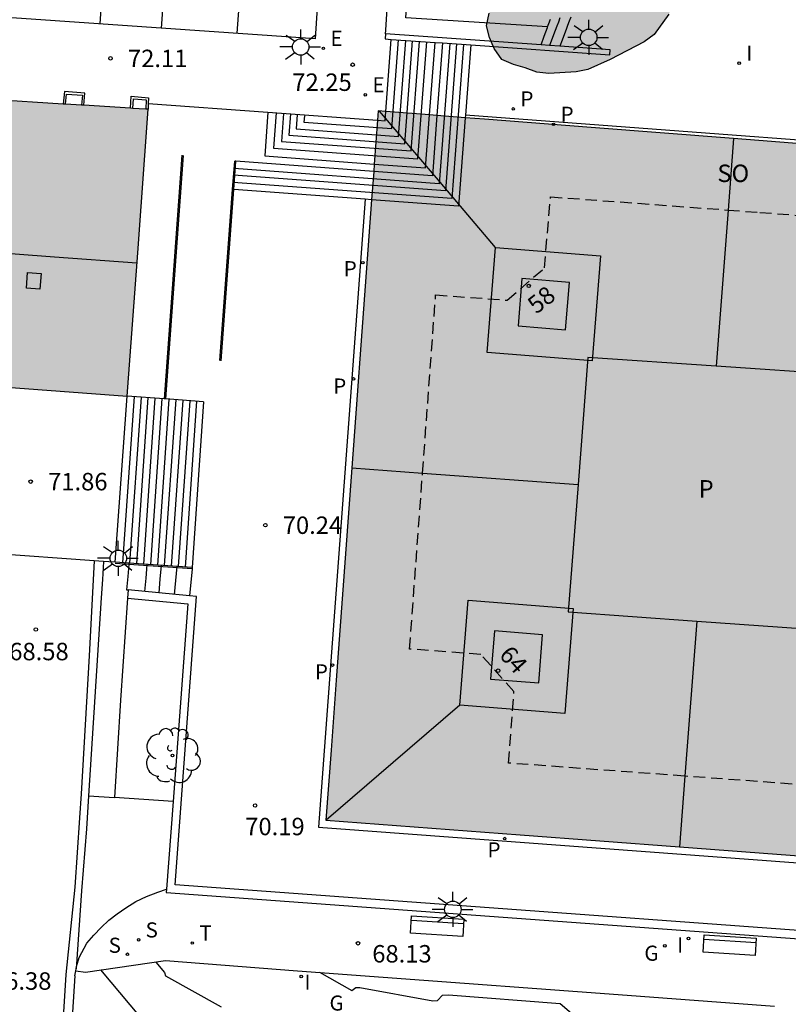
# Model space of a CAD drawing. Units: millimetres. Extents: x 584494 to 584846, y 4796539 to 4796791.
# Drawn here: x 584784 to 584817, y 4796621 to 4796663 of the extents above; entities that cross this region are included whole.
import ezdxf
from ezdxf.enums import TextEntityAlignment as Align

# ---------------------------------------------------------------- set-up
doc = ezdxf.new("R2010")
doc.units = ezdxf.units.MM
doc.linetypes.add('TRAZOS_NORMALES', pattern=[0.75, 0.5, -0.25])
for name, color, linetype in [('020104', 34, 'Continuous'), ('020204', 9, 'Continuous'), ('020308', 9, 'Continuous'), ('060106', 9, 'BARANDILLA'), ('060108', 9, 'Continuous'), ('060113', 4, 'Continuous'), ('060117', 9, 'Continuous'), ('060124', 9, 'Continuous'), ('060130', 9, 'Continuous'), ('060141', 9, 'Continuous'), ('060142', 4, 'Continuous'), ('060144', 9, 'Continuous'), ('060145', 9, 'Continuous'), ('070105', 6, 'Continuous'), ('080104', 9, 'TRAZOS_NORMALES'), ('080106', 1, 'Continuous'), ('080109', 9, 'Continuous'), ('080110', 9, 'Continuous'), ('080202', 9, 'Continuous'), ('080308', 9, 'Continuous'), ('080310', 9, 'Continuous'), ('080315', 9, 'Continuous'), ('090202', 1, 'Continuous'), ('100105', 3, 'Continuous'), ('100106', 63, 'Continuous'), ('100107', 3, 'Continuous'), ('100116', 71, 'Continuous'), ('100202', 3, 'Continuous'), ('210201', 9, 'Continuous'), ('210204', 9, 'Continuous'), ('210205', 4, 'Continuous'), ('210301', 9, 'Continuous'), ('210304', 9, 'Continuous'), ('210305', 4, 'Continuous'), ('220205', 1, 'Continuous'), ('220207', 9, 'Continuous'), ('220305', 1, 'Continuous'), ('220307', 9, 'Continuous'), ('230204', 9, 'Continuous'), ('230304', 9, 'Continuous'), ('240205', 1, 'Continuous'), ('240305', 1, 'Continuous'), ('250206', 9, 'Continuous'), ('260101', 9, 'Continuous'), ('270204', 9, 'Continuous'), ('270304', 9, 'Continuous'), ('990501', 21, 'Continuous'), ('990504', 63, 'Continuous'), ('990507', 41, 'Continuous')]:
    doc.layers.add(name, color=color, linetype=linetype)
for name, color, linetype, lineweight in [('020105', 24, 'Continuous', 30), ('080111', 7, 'Continuous', 30), ('080118', 9, 'Continuous', 30), ('080126', 7, 'Continuous', 30)]:
    doc.layers.add(name, color=color, linetype=linetype, lineweight=lineweight)
doc.styles.add('ARIAL', font='ARIAL.TTF', dxfattribs={"height": 1})
doc.styles.add('ARIALI', font='ARIALI.TTF', dxfattribs={"height": 1})
doc.styles.add('ROMANS', font='romans__.ttf', dxfattribs={"height": 1})
doc.linetypes.add('BARANDILLA', pattern='A,1,[201,DONOSTI.shx,S=0.1,R=0,X=0,Y=0],1', length=2)

# ---------------------------------------------------------------- blocks, each defined once
blk = doc.blocks.new('COTAPU')
blk.add_circle((0, 0), 0.075)
blk = doc.blocks.new('PLUVI1')
blk.add_circle((0, 0), 0.055)
blk = doc.blocks.new('BloquePortal')
blk.add_circle((0, 0), 0.075)
at = {"flags": 5}
blk.add_attdef('INDICE', text='', height=0.75, dxfattribs=at).set_placement((0, 0), align=Align.MIDDLE_CENTER)
blk = doc.blocks.new('ARBOL')
blk.add_circle((0, 0), 0.0587)
for centre, radius, start, end in [((-0.564, 0.381), 0.532, 92.28, 254.58), ((-0.28, 0.855), 0.3, 359.2878, 173.6078), ((0.097, 0.97), 0.21, 23.1565, 160.4665), ((0.438, 0.881), 0.24, 301.578, 139.328), ((-0.091, 0.321), 0.12, 119.14, 310.56), ((0.656, 0.288), 0.443, 319.8556, 114.7656), ((0.819, -0.249), 0.383, 235.5275, 62.0275), ((-0.556, -0.339), 0.555, 142.64, 266.54), ((-0.039, -0.384), 0.21, 189.64, 323.88), ((0.299, -0.624), 0.532, 224.67, 0.24), ((-0.301, -0.676), 0.45, 213.78, 295.32)]:
    blk.add_arc(centre, radius, start, end)
blk = doc.blocks.new('PLUVI3')
blk.add_circle((0, 0), 0.055)
blk = doc.blocks.new('FAROLA')
for p, q in [((-0.63, 0.51), (-0.255, 0.245)), ((0, 0.355), (0, 0.755)), ((0.605, 0.49), (0.276, 0.223)), ((-0.355, 0), (-0.895, 0)), ((0.355, 0), (0.855, 0)), ((-0.65, -0.52), (-0.255, -0.24)), ((0, -0.355), (0, -0.755)), ((0.585, -0.52), (0.256, -0.246))]:
    blk.add_line(p, q)
blk.add_circle((0, 0), 0.355)
blk = doc.blocks.new('BANCO')
blk.add_line((1.125, 0.1875), (-1.125, 0.1875))
blk.add_lwpolyline([(1.125, 0.75), (1.125, 0), (-1.125, 0), (-1.125, 0.75)], close=True)
blk = doc.blocks.new('REGAS')
blk.add_circle((0, 0), 0.055)
blk = doc.blocks.new('REIND')
blk.add_circle((0, 0), 0.055)
blk = doc.blocks.new('REGELE')
blk.add_circle((0, 0), 0.055)
blk = doc.blocks.new('REGALU')
blk.add_circle((0, 0), 0.055)
blk = doc.blocks.new('SANEA')
blk.add_circle((0, 0), 0.055)
blk = doc.blocks.new('RETEL')
blk.add_circle((0, 0), 0.055)

msp = doc.modelspace()

# ---------------------------------------------------------------- hatches: boundary and pattern name
at = {"layer": '990501'}
msp.add_hatch(color=256, dxfattribs=at).paths.add_polyline_path([(584789.466, 4796659.449), (584789.088, 4796659.473), (584788.709, 4796659.496), (584782.713, 4796659.869), (584782.688, 4796659.533), (584782.664, 4796659.198), (584778.262, 4796659.523), (584773.86, 4796659.849), (584763.631, 4796660.605), (584753.4, 4796661.362), (584752.975, 4796655.57), (584752.549, 4796649.779), (584770.56, 4796648.448), (584788.571, 4796647.115), (584789.018, 4796653.282)])
h = msp.add_hatch(color=256, dxfattribs=at)
h.paths.add_polyline_path([(584829.815, 4796657.004), (584823.337, 4796657.509), (584808.513, 4796658.665), (584803.937, 4796659.023), (584799.36, 4796659.38), (584798.848, 4796652.431), (584797.556, 4796634.909), (584797.334, 4796631.892), (584797.112, 4796628.876), (584805.469, 4796628.248), (584820.687, 4796627.107), (584824.118, 4796626.849), (584827.55, 4796626.592), (584827.871, 4796630.905), (584828.192, 4796635.218), (584829.298, 4796650.057), (584829.557, 4796653.53)])
h.paths.add_polyline_path([(584813.893, 4796648.399), (584819.357, 4796648.033), (584818.963, 4796642.517), (584818.573, 4796637.045), (584813.057, 4796637.443), (584807.536, 4796637.841), (584807.956, 4796643.321), (584808.373, 4796648.77)], flags=16)
at = {"layer": '990504'}
msp.add_hatch(color=256, dxfattribs=at).paths.add_polyline_path([(584815.102, 4796666.197), (584814.172, 4796665.619), (584812.104, 4796664.031), (584811.856, 4796663.543), (584811.228, 4796662.673), (584810.802, 4796662.351), (584809.339, 4796661.587), (584808.375, 4796661.157), (584807.871, 4796661.067), (584806.705, 4796660.993), (584806.181, 4796661.043), (584805.683, 4796661.237), (584805.183, 4796661.373), (584804.673, 4796661.591), (584804.343, 4796662.057), (584804.145, 4796662.543), (584804.021, 4796663.043), (584804.135, 4796663.583), (584804.105, 4796664.699), (584803.257, 4796665.965), (584803.029, 4796666.413), (584802.929, 4796666.937), (584802.929, 4796667.461), (584803.043, 4796668.017), (584803.195, 4796668.499), (584803.567, 4796668.939), (584804.175, 4796669.803), (584804.133, 4796670.303), (584803.817, 4796670.799), (584803.413, 4796671.239), (584802.979, 4796671.625), (584802.583, 4796672.091), (584802.025, 4796673.053), (584801.915, 4796673.613), (584801.953, 4796674.119), (584802.121, 4796674.683), (584802.347, 4796675.143), (584802.697, 4796675.585), (584803.425, 4796676.373), (584803.933, 4796676.593), (584804.999, 4796676.917), (584805.563, 4796676.971), (584807.129, 4796676.855), (584807.625, 4796676.665), (584808.129, 4796676.391), (584809.087, 4796675.769), (584809.591, 4796675.499), (584811.129, 4796674.943), (584811.691, 4796674.797), (584812.827, 4796674.609), (584814.573, 4796674.581), (584815.609, 4796674.479), (584816.601, 4796674.243), (584817.669, 4796673.753), (584818.075, 4796673.429), (584818.6, 4796673.187), (584820.214, 4796672.797), (584820.708, 4796672.563), (584821.05, 4796672.173), (584821.162, 4796671.659), (584821.126, 4796671.127), (584820.986, 4796670.595), (584820.686, 4796670.161), (584820.294, 4796669.849), (584818.93, 4796669.113), (584818.508, 4796668.819), (584818.102, 4796668.479), (584817.816, 4796668.053), (584816.652, 4796667.037), (584816.23, 4796666.761), (584815.75, 4796666.559)])
at = {"layer": '990507'}
msp.add_hatch(color=256, dxfattribs=at).paths.add_polyline_path([(584818.963, 4796642.517), (584819.357, 4796648.033), (584813.893, 4796648.399), (584808.373, 4796648.77), (584807.956, 4796643.321), (584807.536, 4796637.841), (584813.057, 4796637.443), (584818.573, 4796637.045)])

# ---------------------------------------------------------------- linework, layer by layer
at = {"layer": '020104', "flags": 128}
for points, elevation in [([(584787.423, 4796622.442), (584789.939, 4796619.439), (584790.564, 4796618.54), (584790.711, 4796618.463), (584796.184, 4796617.569), (584800.489, 4796617.149), (584800.898, 4796617.171), (584802.73, 4796617.91), (584803.087, 4796617.996), (584804.061, 4796617.965), (584806.947, 4796617.709), (584807.397, 4796617.501), (584808.692, 4796616.417), (584811.534, 4796614.283), (584812.092, 4796614.003), (584812.681, 4796613.808), (584812.953, 4796613.8), (584813.334, 4796613.886), (584815.426, 4796614.618), (584816.256, 4796614.822), (584817.08, 4796614.86), (584819.789, 4796614.524)], 67), ([(584796.836, 4796622.339), (584798.223, 4796621.551), (584798.393, 4796621.688), (584798.565, 4796621.68), (584801.718, 4796621.114), (584801.91, 4796621.121), (584802.132, 4796621.351), (584802.391, 4796621.368), (584807.181, 4796621.005), (584808.082, 4796620.24)], 68)]:
    msp.add_lwpolyline(points, dxfattribs=dict(at, elevation=elevation))
at = {"layer": '020105', "elevation": 67.5, "flags": 128}
msp.add_lwpolyline([(584789.792, 4796622.782), (584790.172, 4796622.328), (584790.22, 4796622.182), (584792.607, 4796620.857)], dxfattribs=at)
at = {"layer": '060106'}
for points in [[(584788.64, 4796639.882, 70.374), (584788.05, 4796639.922, 70.374)], [(584791.355, 4796639.694, 70.374), (584788.64, 4796639.882, 70.374)]]:
    msp.add_polyline3d(points, dxfattribs=at)
at = {"layer": '060108'}
for points in [[(584797.81, 4796673.143, 71.992), (584797.613, 4796672.608, 71.997), (584797.39, 4796671.631, 72.002), (584797.227, 4796670.667, 72.022), (584797.097, 4796669.636, 72.045), (584797.017, 4796668.284, 72.061), (584796.649, 4796662.485, 72.141), (584759.362, 4796665.077, 71.765), (584759.666, 4796669.661, 71.701), (584756.138, 4796669.901, 71.701), (584755.81, 4796665.333, 71.701), (584732.828, 4796667.082, 71.189), (584718.317, 4796668.163, 70.995)], [(584786.368, 4796622.492, 66.814), (584786.385, 4796622.586, 66.831), (584786.509, 4796622.975, 66.905), (584786.837, 4796623.593, 67.023), (584787.128, 4796623.942, 67.088), (584787.441, 4796624.271, 67.153), (584787.776, 4796624.578, 67.218), (584788.131, 4796624.861, 67.283), (584788.504, 4796625.119, 67.348), (584788.944, 4796625.378, 67.421), (584789.403, 4796625.603, 67.494), (584789.878, 4796625.792, 67.567), (584790.261, 4796625.912, 67.624)], [(584786.313, 4796622.184, 66.757), (584786.353, 4796622.407, 66.798)], [(584786.353, 4796622.407, 66.798), (584786.368, 4796622.492, 66.814)]]:
    msp.add_polyline3d(points, dxfattribs=at)
at = {"layer": '060113'}
msp.add_polyline3d([(584786.522, 4796628.987, 67.381), (584786.318, 4796626.006, 67.258), (584785.933, 4796622.251, 66.648), (584785.461, 4796614.666, 65.337), (584785.007, 4796606.92, 63.983), (584784.739, 4796602.886, 63.312), (584784.555, 4796599.568, 62.958), (584784.239, 4796594.053, 62.787), (584784.125, 4796588.949, 62.736), (584784.17, 4796586.869, 62.736), (584784.289, 4796585.081, 62.711), (584784.484, 4796583.3, 62.685), (584784.628, 4796582.401, 62.675), (584784.799, 4796581.507, 62.664), (584784.996, 4796580.618, 62.654), (584785.218, 4796579.735, 62.644), (584785.466, 4796578.859, 62.633)], dxfattribs=at)
at = {"layer": '060117'}
for points in [[(584801.57, 4796659.207, 71.189), (584801.807, 4796662.324, 71.189)], [(584802.126, 4796662.301, 70.941), (584801.889, 4796659.182, 70.941)], [(584803.345, 4796662.215, 70.395), (584803.116, 4796659.201, 70.392)], [(584794.62, 4796659.324, 71.189), (584794.481, 4796657.444, 71.189), (584799.191, 4796657.096, 71.189)], [(584803.108, 4796659.087, 70.391), (584802.82, 4796655.283, 70.387), (584799.078, 4796655.558, 70.387)], [(584801.889, 4796659.182, 70.941), (584801.692, 4796656.592, 70.941), (584799.168, 4796656.778, 70.941)], [(584799.191, 4796657.096, 71.189), (584801.398, 4796656.934, 71.189), (584801.57, 4796659.207, 71.189)], [(584803.116, 4796659.201, 70.392), (584803.108, 4796659.087, 70.391)], [(584793.24, 4796657.214, 70.941), (584793.19, 4796657.218, 70.941)], [(584799.168, 4796656.778, 70.941), (584793.24, 4796657.214, 70.941)], [(584793.15, 4796655.995, 70.386), (584793.1, 4796655.999, 70.386)], [(584798.796, 4796655.579, 70.387), (584793.15, 4796655.995, 70.386)], [(584799.078, 4796655.558, 70.387), (584798.796, 4796655.579, 70.387)], [(584788.053, 4796639.972, 71.858), (584788.312, 4796643.543, 71.858), (584788.571, 4796647.115, 71.858)], [(584791.854, 4796646.877, 70.218), (584791.36, 4796639.743, 70.218)], [(584788.64, 4796639.882, 69.158), (584788.592, 4796639.36, 69.158), (584788.538, 4796638.789, 69.158), (584788.613, 4796638.782, 69.158)], [(584788.645, 4796639.931, 69.158), (584788.64, 4796639.882, 69.158)], [(584791.355, 4796639.694, 70.224), (584791.244, 4796638.527, 70.374)], [(584791.36, 4796639.743, 70.218), (584791.355, 4796639.694, 70.224)]]:
    msp.add_polyline3d(points, dxfattribs=at)
at = {"layer": '060124'}
for points in [[(584799.69, 4796659.354, 72.221), (584799.925, 4796662.457, 72.221)], [(584789.476, 4796659.704, 72.221), (584794.62, 4796659.324, 72.221)], [(584794.62, 4796659.324, 72.221), (584799.33, 4796658.977, 72.221)], [(584799.33, 4796658.977, 72.221), (584799.66, 4796658.953, 72.221), (584799.69, 4796659.354, 72.221)]]:
    msp.add_polyline3d(points, dxfattribs=at)
at = {"layer": '060130'}
msp.add_polyline3d([(584786.816, 4796628.511, 67.315), (584786.605, 4796625.842, 67.244), (584786.368, 4796622.492, 66.739)], dxfattribs=at)
at = {"layer": '060141'}
for points in [[(584803.036, 4796662.237, 70.501), (584802.534, 4796655.615, 70.501), (584793.123, 4796656.308, 70.501)], [(584802.731, 4796662.259, 70.645), (584802.252, 4796655.942, 70.645), (584793.145, 4796656.613, 70.645)], [(584802.447, 4796662.279, 70.789), (584801.989, 4796656.247, 70.789), (584793.166, 4796656.897, 70.789)], [(584794.975, 4796659.299, 71.373), (584794.862, 4796657.773, 71.373), (584801.07, 4796657.315, 71.373), (584801.451, 4796662.349, 71.373)], [(584795.294, 4796659.275, 71.589), (584795.205, 4796658.069, 71.589), (584800.775, 4796657.658, 71.589), (584801.132, 4796662.372, 71.589)], [(584795.584, 4796659.254, 71.701), (584795.516, 4796658.337, 71.701), (584800.507, 4796657.969, 71.701), (584800.842, 4796662.392, 71.701)], [(584795.879, 4796659.232, 71.837), (584795.832, 4796658.61, 71.837), (584800.235, 4796658.285, 71.837), (584800.547, 4796662.413, 71.837)], [(584796.187, 4796659.173, 72.037), (584796.166, 4796658.898, 72.037), (584799.948, 4796658.619, 72.037), (584800.236, 4796662.435, 72.037)], [(584788.864, 4796647.094, 71.708), (584788.369, 4796639.95, 71.708)], [(584789.163, 4796647.072, 71.559), (584788.668, 4796639.929, 71.559)], [(584789.462, 4796647.05, 71.41), (584788.967, 4796639.909, 71.41)], [(584789.761, 4796647.029, 71.261), (584789.266, 4796639.888, 71.261)], [(584790.06, 4796647.007, 71.112), (584789.565, 4796639.867, 71.112)], [(584790.359, 4796646.985, 70.963), (584789.864, 4796639.847, 70.963)], [(584790.658, 4796646.964, 70.814), (584790.163, 4796639.826, 70.814)], [(584790.957, 4796646.942, 70.665), (584790.462, 4796639.805, 70.665)], [(584791.256, 4796646.92, 70.516), (584790.761, 4796639.784, 70.516)], [(584791.554, 4796646.899, 70.367), (584791.06, 4796639.764, 70.367)], [(584789.323, 4796638.713, 69.534), (584789.378, 4796639.295, 69.534), (584789.433, 4796639.876, 69.534)], [(584789.936, 4796638.653, 69.798), (584789.992, 4796639.243, 69.798), (584790.047, 4796639.834, 69.798)], [(584790.608, 4796638.588, 70.11), (584790.721, 4796639.787, 70.11)]]:
    msp.add_polyline3d(points, dxfattribs=at)
at = {"layer": '060142'}
for points in [[(584828.732, 4796657.283, 70.233), (584803.116, 4796659.201, 70.263)], [(584798.796, 4796655.579, 70.246), (584796.793, 4796628.587, 70.237), (584827.81, 4796626.28, 70.255), (584830.048, 4796655.981, 70.232)], [(584787.154, 4796640.038, 68.716), (584786.937, 4796635.943, 68.406), (584786.584, 4796630.015, 67.43), (584786.522, 4796628.987, 67.381)], [(584786.907, 4796629.931, 67.459), (584786.816, 4796628.511, 67.315)]]:
    msp.add_polyline3d(points, dxfattribs=at)
at = {"layer": '060144'}
for points in [[(584790.92, 4796657.473, 72.117), (584790.16, 4796647, 72.117)], [(584793.15, 4796655.995, 70.842), (584793.24, 4796657.214, 70.941)], [(584792.608, 4796648.637, 70.244), (584793.15, 4796655.995, 70.842)]]:
    msp.add_polyline3d(points, dxfattribs=at)
at = {"layer": '060145'}
for points in [[(584787.55, 4796640.009, 68.953), (584787.5, 4796639.225, 68.953), (584787.45, 4796638.444, 68.953), (584786.907, 4796629.931, 67.459)], [(584786.907, 4796629.931, 67.459), (584788.023, 4796629.855, 67.517)]]:
    msp.add_polyline3d(points, dxfattribs=at)
at = {"layer": '070105'}
for points in [[(584806.649, 4796662.993, 71.525), (584806.706, 4796663.146, 71.525), (584806.773, 4796663.328, 71.525)], [(584807.178, 4796663.385, 70.738), (584807.11, 4796663.203, 70.738), (584807.043, 4796663.021, 70.737), (584806.975, 4796662.839, 70.737), (584806.735, 4796662.198, 70.794)], [(584807.641, 4796663.418, 70.272), (584807.573, 4796663.237, 70.272), (584807.506, 4796663.056, 70.272), (584807.439, 4796662.874, 70.272), (584807.37, 4796662.691, 70.272), (584807.271, 4796662.428, 70.272), (584807.172, 4796662.167, 70.708)], [(584806.364, 4796662.224, 71.525), (584806.502, 4796662.594, 71.525), (584806.639, 4796662.965, 71.525), (584806.649, 4796662.993, 71.525)], [(584799.68, 4796662.698, 72.182), (584799.663, 4796662.476, 72.187), (584799.925, 4796662.457, 72.135)], [(584806.364, 4796662.224, 71.525), (584799.68, 4796662.698, 72.182)], [(584799.925, 4796662.457, 72.135), (584801.807, 4796662.324, 71.765)], [(584801.807, 4796662.324, 71.765), (584802.126, 4796662.301, 71.702)], [(584802.126, 4796662.301, 71.702), (584803.345, 4796662.215, 71.462)], [(584803.345, 4796662.215, 71.462), (584809.318, 4796661.791, 70.287), (584809.335, 4796662.013, 70.282), (584807.172, 4796662.167, 70.708)], [(584806.735, 4796662.198, 70.794), (584806.364, 4796662.224, 71.525)], [(584807.172, 4796662.167, 70.708), (584806.735, 4796662.198, 70.794)], [(584786.704, 4796659.621, 72.137), (584786.747, 4796660.143, 72.137), (584785.865, 4796660.215, 72.125), (584785.821, 4796659.676, 72.125)], [(584788.709, 4796659.496, 72.159), (584788.741, 4796660.01, 72.16), (584789.486, 4796659.945, 72.151), (584789.476, 4796659.704, 72.146)], [(584789.476, 4796659.704, 72.146), (584789.466, 4796659.449, 72.141)], [(584790.972, 4796657.469, 72.117), (584790.212, 4796646.996, 72.117)], [(584793.1, 4796655.999, 70.842), (584793.19, 4796657.218, 70.941)], [(584792.558, 4796648.641, 70.244), (584793.1, 4796655.999, 70.842)], [(584790.16, 4796647, 72.117), (584788.571, 4796647.115, 72.117)], [(584790.212, 4796646.996, 72.117), (584790.16, 4796647, 72.117)], [(584791.854, 4796646.877, 72.117), (584790.212, 4796646.996, 72.117)], [(584787.154, 4796640.038, 69.306), (584782.762, 4796640.355, 70.103)], [(584787.55, 4796640.009, 69.234), (584787.154, 4796640.038, 69.306)], [(584788.053, 4796639.972, 69.193), (584787.778, 4796639.992, 69.193), (584787.55, 4796640.009, 69.234)], [(584788.645, 4796639.931, 69.404), (584788.053, 4796639.972, 69.193)], [(584791.36, 4796639.743, 70.374), (584788.645, 4796639.931, 69.404)], [(584788.613, 4796638.782, 70.513), (584788.579, 4796638.434, 70.514)], [(584791.244, 4796638.527, 71.179), (584788.613, 4796638.782, 70.513)], [(584788.579, 4796638.434, 70.514), (584791.171, 4796638.182, 71.256), (584790.54, 4796629.685, 71.256)], [(584830.985, 4796628.924, 70.312), (584830.545, 4796623.173, 71.255), (584790.625, 4796626.095, 71.255), (584791.545, 4796638.497, 71.255), (584791.244, 4796638.527, 71.179)], [(584790.54, 4796629.685, 71.256), (584790.261, 4796625.912, 71.256)], [(584790.261, 4796625.912, 71.256), (584790.25, 4796625.771, 71.256), (584822.755, 4796623.392, 71.256)]]:
    msp.add_polyline3d(points, dxfattribs=at)
at = {"layer": '080104'}
for points in [[(584801.269, 4796643.81, 70.262), (584801.832, 4796651.47, 70.259), (584804.914, 4796651.24, 70.268), (584806.508, 4796652.628, 70.267), (584806.773, 4796655.686, 70.285), (584814.406, 4796655.118, 70.282)], [(584814.406, 4796655.118, 70.282), (584815.78, 4796655.015, 70.282)], [(584815.78, 4796655.015, 70.282), (584821.949, 4796654.556, 70.282), (584821.922, 4796654.189, 70.278), (584821.729, 4796651.517, 70.271), (584823.172, 4796649.885, 70.274), (584825.243, 4796649.731, 70.282), (584826.227, 4796649.658, 70.279), (584826.184, 4796649.096, 70.279), (584825.648, 4796642.028, 70.274)], [(584812.548, 4796630.776, 70.261), (584804.964, 4796631.337, 70.251), (584805.2, 4796634.412, 70.245), (584803.772, 4796636.006, 70.253), (584800.713, 4796636.24, 70.265), (584801.269, 4796643.81, 70.262)], [(584825.648, 4796642.028, 70.274), (584825.073, 4796634.444, 70.268), (584821.978, 4796634.654, 70.272), (584820.41, 4796633.283, 70.266), (584820.156, 4796630.212, 70.271), (584812.548, 4796630.776, 70.261)]]:
    msp.add_polyline3d(points, dxfattribs=at)
at = {"layer": '080106'}
for points in [[(584784.281, 4796652.426, 95.411), (584784.866, 4796652.382, 95.411), (584784.816, 4796651.711, 95.195), (584784.231, 4796651.755, 95.195)], [(584805.543, 4796652.17, 87.591), (584805.381, 4796650.132, 87.591), (584807.419, 4796649.97, 87.591), (584807.581, 4796652.008, 87.591)], [(584804.358, 4796637.02, 87.591), (584804.192, 4796634.948, 87.591), (584806.264, 4796634.782, 87.591), (584806.43, 4796636.854, 87.591)]]:
    msp.add_polyline3d(points, close=True, dxfattribs=at)
at = {"layer": '080109'}
for points in [[(584804.405, 4796653.506, 85.878), (584801.864, 4796656.499, 84.806), (584799.42, 4796659.375, 83.776)], [(584782.266, 4796656.622, 97), (584782.049, 4796653.362, 95.656), (584785.446, 4796653.109, 95.656), (584788.987, 4796652.846, 95.656)], [(584802.875, 4796633.825, 85.886), (584800.005, 4796631.355, 84.966), (584797.124, 4796628.875, 84.042)]]:
    msp.add_polyline3d(points, dxfattribs=at)
at = {"layer": '080110'}
for points in [[(584804.405, 4796653.506, 87.591), (584808.917, 4796653.146, 87.591), (584808.557, 4796648.634, 87.591), (584804.045, 4796648.994, 87.591)], [(584803.235, 4796638.337, 87.591), (584807.747, 4796637.977, 87.591), (584807.387, 4796633.465, 87.591), (584802.875, 4796633.825, 87.591)]]:
    msp.add_polyline3d(points, close=True, dxfattribs=at)
at = {"layer": '080111'}
for points in [[(584785.821, 4796659.676, 72.159), (584782.713, 4796659.869, 72.159), (584782.688, 4796659.533, 72.104), (584782.664, 4796659.198, 72.048)], [(584785.921, 4796659.669, 72.159), (584785.821, 4796659.676, 72.159)], [(584786.604, 4796659.627, 72.159), (584785.921, 4796659.669, 72.159)], [(584786.704, 4796659.621, 72.159), (584786.604, 4796659.627, 72.159)], [(584788.709, 4796659.496, 72.159), (584786.704, 4796659.621, 72.159)], [(584788.809, 4796659.49, 72.157), (584788.709, 4796659.496, 72.159)], [(584788.571, 4796647.115, 72.117), (584789.018, 4796653.282, 72.129), (584789.466, 4796659.449, 72.141)], [(584789.366, 4796659.455, 72.143), (584789.088, 4796659.473, 72.15), (584788.809, 4796659.49, 72.157)], [(584789.466, 4796659.449, 72.141), (584789.366, 4796659.455, 72.143)], [(584799.36, 4796659.38, 70.237), (584799.33, 4796658.977, 70.237)], [(584799.69, 4796659.354, 70.235), (584799.36, 4796659.38, 70.237)], [(584801.57, 4796659.207, 70.226), (584799.69, 4796659.354, 70.235)], [(584801.889, 4796659.182, 70.225), (584801.57, 4796659.207, 70.226)], [(584803.108, 4796659.087, 70.219), (584801.889, 4796659.182, 70.225)], [(584814.64, 4796658.188, 70.213), (584808.513, 4796658.665, 70.215), (584803.937, 4796659.023, 70.215), (584803.108, 4796659.087, 70.219)], [(584799.33, 4796658.977, 70.237), (584799.191, 4796657.096, 70.237)], [(584828.718, 4796657.09, 70.21), (584823.337, 4796657.509, 70.21), (584814.64, 4796658.188, 70.213)], [(584799.191, 4796657.096, 70.237), (584799.168, 4796656.778, 70.237)], [(584799.168, 4796656.778, 70.237), (584799.078, 4796655.558, 70.237)], [(584799.078, 4796655.558, 70.237), (584798.848, 4796652.431, 70.237), (584798.229, 4796644.032, 70.225)], [(584781.824, 4796647.614, 72.11), (584788.571, 4796647.115, 72.117)], [(584798.229, 4796644.032, 70.225), (584797.556, 4796634.909, 70.211), (584797.334, 4796631.892, 70.211), (584797.112, 4796628.876, 70.204), (584805.469, 4796628.248, 70.204), (584812.316, 4796627.735, 70.212)], [(584812.316, 4796627.735, 70.212), (584820.687, 4796627.107, 70.222), (584824.118, 4796626.849, 70.222), (584827.55, 4796626.592, 70.211), (584827.871, 4796630.905, 70.211), (584828.192, 4796635.218, 70.211), (584828.683, 4796641.807, 70.219)]]:
    msp.add_polyline3d(points, dxfattribs=at)
at = {"layer": '080118', "flags": 128}
for points in [[(584814.64, 4796658.188), (584814.406, 4796655.118)], [(584814.406, 4796655.118), (584813.893, 4796648.399)], [(584798.229, 4796644.032), (584801.269, 4796643.81)], [(584801.269, 4796643.81), (584807.956, 4796643.321)], [(584813.057, 4796637.443), (584812.548, 4796630.776)], [(584812.548, 4796630.776), (584812.316, 4796627.735)]]:
    msp.add_lwpolyline(points, dxfattribs=at)
at = {"layer": '080126'}
for points in [[(584808.373, 4796648.77, 87.273), (584807.956, 4796643.321, 87.273)], [(584813.893, 4796648.399, 87.273), (584808.373, 4796648.77, 87.273)], [(584818.963, 4796642.517, 87.273), (584819.357, 4796648.033, 87.273), (584813.893, 4796648.399, 87.273)], [(584807.956, 4796643.321, 87.273), (584807.536, 4796637.841, 87.273), (584813.057, 4796637.443, 87.273)], [(584813.057, 4796637.443, 87.273), (584818.573, 4796637.045, 87.273), (584818.963, 4796642.517, 87.273)]]:
    msp.add_polyline3d(points, dxfattribs=at)
at = {"layer": '100105'}
for points in [[(584785.921, 4796659.669, 72.125), (584785.957, 4796660.107, 72.125), (584786.639, 4796660.051, 72.137), (584786.604, 4796659.627, 72.137)], [(584788.809, 4796659.49, 72.159), (584788.834, 4796659.901, 72.16), (584789.382, 4796659.854, 72.151), (584789.366, 4796659.455, 72.141)], [(584788.579, 4796638.434, 69.053), (584788.286, 4796634.036, 68.668), (584788.023, 4796629.855, 68.282)], [(584786.353, 4796622.407, 66.791), (584786.777, 4796622.349, 66.827), (584790.214, 4796622.842, 67.587), (584795.892, 4796622.409, 67.943), (584799.581, 4796622.136, 68.165), (584809.676, 4796621.388, 68.171), (584816.407, 4796620.883, 68.168)]]:
    msp.add_polyline3d(points, dxfattribs=at)
at = {"layer": '100106', "elevation": 73.777, "flags": 128}
msp.add_lwpolyline([(584811.856, 4796663.543), (584811.228, 4796662.673), (584810.802, 4796662.351), (584809.339, 4796661.587), (584808.375, 4796661.157), (584807.871, 4796661.067), (584806.705, 4796660.993), (584806.181, 4796661.043), (584805.683, 4796661.237), (584805.183, 4796661.373), (584804.673, 4796661.591), (584804.343, 4796662.057), (584804.145, 4796662.543), (584804.021, 4796663.043), (584804.135, 4796663.583)], dxfattribs=at)
at = {"layer": '100107'}
msp.add_polyline3d([(584806.649, 4796662.993, 72.875), (584800.543, 4796663.378, 73.175), (584800.819, 4796667.683, 73.183), (584800.981, 4796669.779, 73.185), (584801.077, 4796670.993, 73.187), (584801.213, 4796671.527, 73.181), (584801.487, 4796672.319, 73.181), (584802.029, 4796673.039, 73.179), (584802.961, 4796674.015, 73.179), (584804.399, 4796675.063, 73.155), (584805.239, 4796675.517, 73.155), (584806.671, 4796675.743, 73.149), (584807.353, 4796675.785, 73.149), (584808.067, 4796675.707, 73.149), (584808.971, 4796675.545, 73.149), (584811.803, 4796674.545, 73.113), (584814.373, 4796673.329, 73.091), (584818.558, 4796671.007, 73.053), (584821.13, 4796669.339, 72.985), (584822.534, 4796668.433, 72.983), (584822.864, 4796668.277, 72.983), (584823.056, 4796668.293, 72.983), (584823.28, 4796668.455, 72.983)], dxfattribs=at)
at = {"layer": '100116'}
for points in [[(584799.68, 4796662.698, 72.182), (584799.687, 4796662.858, 72.198), (584800.164, 4796670.531, 72.035)], [(584790.54, 4796629.685, 67.649), (584788.023, 4796629.855, 67.517)], [(584786.313, 4796622.184, 66.757), (584785.922, 4796616.149, 65.703), (584785.842, 4796614.666, 65.452), (584785.365, 4796606.913, 63.981)]]:
    msp.add_polyline3d(points, dxfattribs=at)
at = {"layer": '260101'}
for points in [[(584787.688, 4796667.465, 71.927), (584787.538, 4796665.297, 71.927), (584787.387, 4796663.129, 71.927)], [(584793.588, 4796666.981, 72.015), (584793.436, 4796664.871, 72.023), (584793.281, 4796662.719, 72.031)], [(584790.244, 4796666.105, 72.007), (584790.136, 4796664.525, 72.011), (584790.027, 4796662.945, 72.015)]]:
    msp.add_polyline3d(points, dxfattribs=at)

# ---------------------------------------------------------------- block references
at = {"layer": '020204', "rotation": 359.9987685839998}
for p in [(584787.85, 4796661.638, 72.109), (584798.263, 4796661.367, 72.248), (584784.417, 4796643.439, 71.858), (584794.508, 4796641.565, 70.243), (584784.64, 4796637.08, 68.579), (584794.067, 4796629.511, 70.19), (584798.49, 4796623.587, 68.13)]:
    msp.add_blockref('COTAPU', p, dxfattribs=at)
at = {"layer": '080202', "rotation": 359.9987685839998}
for p in [(584805.836, 4796651.855), (584804.522, 4796635.312)]:
    msp.add_blockref('BloquePortal', p, dxfattribs=at)
at = {"layer": '090202', "rotation": 176.5094685770313}
for p in [(584801.923, 4796624.7), (584801.923, 4796624.7), (584814.499, 4796623.883), (584814.499, 4796623.883)]:
    msp.add_blockref('BANCO', p, dxfattribs=at)
at = {"layer": '100202', "rotation": 359.9987685839998}
msp.add_blockref('ARBOL', (584790.511, 4796631.662, 67.938), dxfattribs=at)
msp.add_blockref('ARBOL', (584790.511, 4796631.662, 67.938), dxfattribs=at)
at = {"layer": '210201', "rotation": 359.9987685839998}
msp.add_blockref('PLUVI1', (584805.171, 4796659.465, 70.27), dxfattribs=at)
msp.add_blockref('PLUVI1', (584805.171, 4796659.465, 70.27), dxfattribs=at)
at = {"layer": '210204', "rotation": 359.9987685839998}
for p in [(584789.06, 4796623.735, 67.39), (584788.576, 4796623.116, 67.263)]:
    msp.add_blockref('SANEA', p, dxfattribs=at)
at = {"layer": '210205', "rotation": 359.9987685839998}
for p in [(584806.898, 4796658.805, 70.205), (584806.898, 4796658.805, 70.205), (584798.703, 4796652.854, 70.229), (584798.703, 4796652.854, 70.229), (584798.298, 4796647.856, 70.224), (584798.298, 4796647.856, 70.224), (584797.398, 4796635.551, 70.203), (584797.398, 4796635.551, 70.203), (584804.802, 4796628.09, 70.195), (584804.802, 4796628.09, 70.195)]:
    msp.add_blockref('PLUVI3', p, dxfattribs=at)
at = {"layer": '220205', "rotation": 359.9987685839998}
msp.add_blockref('REGELE', (584798.807, 4796660.073, 72.218), dxfattribs=at)
msp.add_blockref('REGELE', (584798.807, 4796660.073, 72.218), dxfattribs=at)
at = {"layer": '220207', "rotation": 359.9987685839998}
msp.add_blockref('REGALU', (584797.002, 4796662.07, 72.171), dxfattribs=at)
msp.add_blockref('REGALU', (584797.002, 4796662.07, 72.171), dxfattribs=at)
at = {"layer": '230204', "rotation": 359.9987685839998}
msp.add_blockref('REGAS', (584811.689, 4796623.481, 68.232), dxfattribs=at)
msp.add_blockref('REGAS', (584811.689, 4796623.481, 68.232), dxfattribs=at)
at = {"layer": '240205', "rotation": 359.9987685839998}
msp.add_blockref('RETEL', (584791.368, 4796623.598, 67.661), dxfattribs=at)
at = {"layer": '250206', "rotation": 359.9987685839998}
for p in [(584796.028, 4796662.129, 72.233), (584796.028, 4796662.129, 72.233), (584808.415, 4796662.543, 70.267), (584808.415, 4796662.543, 70.267), (584788.185, 4796640.142, 71.88), (584788.185, 4796640.142, 71.88), (584802.574, 4796625.047, 71.258), (584802.574, 4796625.047, 71.258)]:
    msp.add_blockref('FAROLA', p, dxfattribs=at)
at = {"layer": '270204', "rotation": 359.9987685839998}
for p in [(584814.885, 4796661.433, 70.284), (584814.885, 4796661.433, 70.284), (584812.707, 4796623.796, 68.249), (584812.707, 4796623.796, 68.249), (584796.053, 4796622.16, 67.93)]:
    msp.add_blockref('REIND', p, dxfattribs=at)

# ---------------------------------------------------------------- texts
at = {"layer": '020308', "style": 'ARIAL'}
for s, p in [('72.11', (584788.6, 4796661.263, 72.107)), ('72.25', (584795.668, 4796660.24, 72.246)), ('71.86', (584785.167, 4796643.064, 71.856)), ('70.24', (584795.257, 4796641.19, 70.241)), ('68.58', (584783.496, 4796635.758, 68.577)), ('70.19', (584793.644, 4796628.234, 70.188)), ('68.13', (584799.105, 4796622.761, 68.128)), ('66.38', (584782.753, 4796621.59, 66.377))]:
    msp.add_text(s, height=0.75, rotation=359.9988, dxfattribs=at).set_placement(p)
at = {"layer": '080308', "style": 'ARIALI'}
for s, rotation, p in [('58', 38.2023, (584806.161, 4796650.617)), ('64', 311.8708, (584804.523, 4796635.957))]:
    msp.add_text(s, height=0.75, rotation=rotation, dxfattribs=at).set_placement(p)
at = {"layer": '080310', "style": 'ARIAL'}
msp.add_text('P', height=0.75, rotation=359.9988, dxfattribs=at).set_placement((584813.14, 4796642.755))
at = {"layer": '080315', "style": 'ARIAL'}
msp.add_text('SO', height=0.75, rotation=359.9988, dxfattribs=at).set_placement((584813.947, 4796656.322))
at = {"layer": '210301', "style": 'ROMANS'}
msp.add_text('P', height=0.65, rotation=359.9988, dxfattribs=at).set_placement((584805.477, 4796659.571, 70.268))
at = {"layer": '210304', "style": 'ROMANS'}
for p in [(584789.358, 4796623.837, 67.384), (584787.768, 4796623.177, 67.261)]:
    msp.add_text('S', height=0.65, rotation=359.9988, dxfattribs=at).set_placement(p)
at = {"layer": '210305', "style": 'ROMANS'}
for p in [(584807.204, 4796658.911, 70.203), (584797.879, 4796652.27, 70.227), (584797.426, 4796647.224, 70.222), (584796.638, 4796634.935, 70.201), (584804.061, 4796627.279, 70.193)]:
    msp.add_text('P', height=0.65, rotation=359.9988, dxfattribs=at).set_placement(p)
at = {"layer": '220305', "style": 'ROMANS'}
msp.add_text('E', height=0.65, rotation=359.9988, dxfattribs=at).set_placement((584799.113, 4796660.179, 72.216))
at = {"layer": '220307', "style": 'ROMANS'}
msp.add_text('E', height=0.65, rotation=359.9988, dxfattribs=at).set_placement((584797.308, 4796662.176, 72.169))
at = {"layer": '230304', "style": 'ROMANS'}
for p in [(584810.805, 4796622.837, 68.23), (584797.266, 4796620.693, 67.777)]:
    msp.add_text('G', height=0.65, rotation=359.9988, dxfattribs=at).set_placement(p)
at = {"layer": '240305', "style": 'ROMANS'}
msp.add_text('T', height=0.65, rotation=359.9988, dxfattribs=at).set_placement((584791.674, 4796623.704, 67.659))
at = {"layer": '270304', "style": 'ROMANS'}
for p in [(584815.191, 4796661.539, 70.282), (584812.215, 4796623.187, 68.247), (584796.19, 4796621.591, 67.928)]:
    msp.add_text('I', height=0.65, rotation=359.9988, dxfattribs=at).set_placement(p)

doc.saveas('drawing.dxf')
